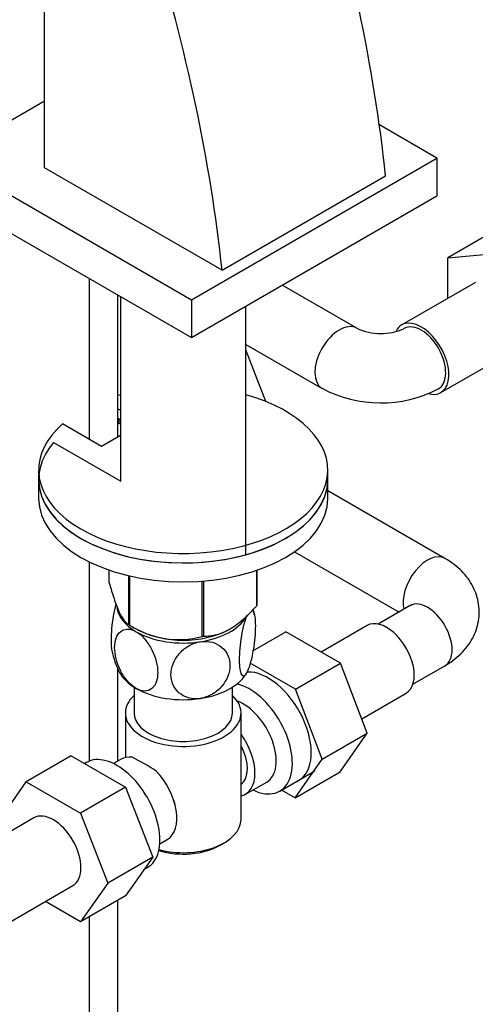
# Model space of a CAD drawing. Units: millimetres. Extents: x 0 to 1478, y 0 to 1758.
# Drawn here: x 1255 to 1334, y 323 to 493 of the extents above; entities that cross this region are included whole.
import ezdxf
from ezdxf import colors
from ezdxf.entities.mleader import LeaderData, LeaderLine
from ezdxf.math import Vec2, Vec3

# ---------------------------------------------------------------- set-up
doc = ezdxf.new("R2010")
doc.units = ezdxf.units.MM
doc.layers.add('DV6_Défaut', color=7, linetype='Continuous')
doc.layers.add('Défaut', color=7, linetype='Continuous')

# ---------------------------------------------------------------- blocks, each defined once
blk = doc.blocks.new('_DOT')
at = {"color": 0}
blk.add_line((0, 0), (-1, 0), dxfattribs=at)
at = {"color": 0, "const_width": 0.333}
blk.add_lwpolyline([(-0.1665, 0, 1), (0.1665, 0, 1)], format="xyb", close=True, dxfattribs=at)
blk = doc.blocks.new('SE5')
at = {"layer": 'DV6_Défaut', "color": 7, "linetype": 'Continuous'}
for p, q in [((1259.11, 467.26), (1259.11, 565.24)), ((1259.11, 478.77), (1242.07, 468.93)), ((1326.92, 468.93), (1317, 474.66)), ((1242.07, 468.93), (1284.49, 444.44)), ((1284.49, 444.44), (1326.92, 468.93)), ((1326.92, 468.93), (1326.92, 462.4)), ((1289.8, 449.54), (1259.11, 467.26)), ((1289.8, 449.54), (1318.08, 465.87)), ((1242.07, 462.4), (1284.49, 437.9)), ((1284.49, 437.9), (1326.92, 462.4)), ((1336.61, 456.18), (1328.83, 451.69)), ((1328.83, 451.69), (1336.94, 452.42)), ((1328.83, 444.68), (1328.83, 451.69)), ((1266.79, 448.12), (1266.79, 420.32)), ((1313.09, 439.51), (1300.18, 446.96)), ((1333.59, 447.42), (1320.86, 440.07)), ((1271.79, 420.73), (1271.79, 445.24)), ((1272.23, 444.98), (1272.23, 413.1)), ((1284.49, 444.44), (1284.49, 437.9)), ((1293.93, 400.36), (1293.93, 443.35)), ((1293.93, 436.71), (1307.09, 429.11)), ((1297.34, 426.85), (1293.93, 435.77)), ((1327.61, 428.38), (1340.34, 435.73)), ((1271.79, 425.6), (1272.23, 425.35)), ((1271.79, 423.97), (1272.23, 423.71)), ((1271.99, 423.04), (1271.99, 423.85)), ((1268.94, 419.08), (1262.22, 422.96)), ((1272.23, 422.9), (1271.99, 423.04)), ((1272.23, 420.98), (1268.94, 419.08)), ((1260.67, 419.77), (1272.29, 413.06)), ((1258.08, 415), (1258.08, 413.37)), ((1308.08, 413.37), (1308.08, 415)), ((1258.08, 413.37), (1258.08, 410.1)), ((1308.08, 410.1), (1308.08, 413.37)), ((1328.33, 399.72), (1308.08, 411.41)), ((1302.32, 400.88), (1320.4, 390.44)), ((1266.79, 399.15), (1266.79, 364.65)), ((1270.29, 395.48), (1270.29, 397.7)), ((1273.65, 388.26), (1273.65, 396.73)), ((1273.84, 388.14), (1273.84, 396.69)), ((1295.79, 391.54), (1295.79, 397.67)), ((1295.86, 391.69), (1295.86, 397.7)), ((1286.36, 386.21), (1286.36, 395.79)), ((1286.63, 386.25), (1286.63, 395.81)), ((1322.33, 391.56), (1316.8, 388.37)), ((1314.88, 388.13), (1306.91, 383.52)), ((1274.2, 387.95), (1275.34, 387.34)), ((1290.82, 387.34), (1290.92, 387.39)), ((1295.14, 383.74), (1300.83, 387.03)), ((1310.25, 381.6), (1300.83, 387.03)), ((1302.47, 377.11), (1294.67, 381.61)), ((1302.47, 377.11), (1310.25, 381.6)), ((1314.91, 369.49), (1310.25, 381.6)), ((1271.79, 364.69), (1271.79, 380.66)), ((1322.8, 377.98), (1328.33, 381.17)), ((1274.58, 377.46), (1274.58, 372.99)), ((1291.58, 372.99), (1291.58, 377.46)), ((1307.13, 365), (1302.47, 377.11)), ((1313.94, 372), (1321.63, 376.43)), ((1273.08, 372.99), (1273.08, 365.29)), ((1293.08, 354.62), (1293.08, 372.99)), ((1307.13, 365), (1314.91, 369.49)), ((1310.22, 362.83), (1314.91, 369.49)), ((1263.69, 365.61), (1255.91, 361.12)), ((1263.69, 365.61), (1273.1, 360.18)), ((1266.38, 364.45), (1266.04, 364.26)), ((1272.33, 365), (1271.03, 364.25)), ((1302.45, 358.34), (1307.13, 365)), ((1299.78, 359.49), (1305.83, 362.98)), ((1302.45, 358.34), (1310.22, 362.83)), ((1251.25, 354.4), (1255.91, 361.12)), ((1255.91, 361.12), (1265.32, 355.69)), ((1293.83, 358.94), (1297.51, 361.06)), ((1273.1, 360.18), (1265.32, 355.69)), ((1273.1, 360.18), (1277.8, 348.08)), ((1300.12, 359.68), (1302.45, 358.34)), ((1257.25, 354.85), (1244.53, 347.5)), ((1265.32, 355.69), (1270.02, 343.59)), ((1279.03, 350.39), (1280.33, 351.14)), ((1289.44, 350.13), (1290.15, 350.54)), ((1277.8, 348.08), (1270.02, 343.59)), ((1277.8, 348.08), (1273.1, 341.4)), ((1276.28, 345.92), (1276.88, 346.26)), ((1251.28, 335.81), (1264, 343.16)), ((1270.02, 343.59), (1265.32, 336.91)), ((1273.1, 341.4), (1265.32, 336.91)), ((1271.79, 233.98), (1271.79, 340.64)), ((1265.32, 336.91), (1259.25, 340.42)), ((1266.79, 337.75), (1266.79, 233.98))]:
    blk.add_line(p, q, dxfattribs=at)
for centre, radius, start, end in [((1317.25, 448.51), 9.92, 245.2291, 293.988), ((1317.24, 448.3), 21.7, 242.1115, 297.274), ((1282.97, 387.63), 12.63, 10.3587, 14.8015), ((1282.34, 401.67), 15.97, 237.8449, 284.5671), ((1283.18, 386.03), 12.62, 190.3161, 208.4524), ((1259.67, 335.29), 33.4, 55.8416, 64.1584), ((1272.85, 353.28), 9.73, 26.2645, 28.5164)]:
    blk.add_arc(centre, radius, start, end, dxfattribs=at)
for centre, major_axis, ratio, start_param, end_param in [((1156.61, 534.6), (115.16, -199.46), 0.57735, 0.916027, 1.198908), ((1128.33, 518.27), (115.16, -199.46), 0.57735, 0.916027, 1.198908), ((1324.23, 434.23), (-3.38, 5.85), 0.57735, 2.65898, 6.283185), ((1310.09, 434.31), (3, 5.2), 0.57735, 0.008547, 3.141212), ((1324.23, 434.23), (-3.38, 5.85), 0.57735, 0, 0.360137), ((1324.23, 434.23), (-2.95, 5.22), 0.583095, 3.142047, 6.27405), ((1283.08, 415), (25, 0), 0.57735, 2.557552, 7.405054), ((1283.08, 415), (25, 0), 0.57735, -4.263461, -4.243895), ((1283.08, 413.37), (25, 0), 0.57735, 2.681924, 6.283185), ((1283.08, 413.37), (25, 0), 0.57735, 3.141593, 6.283185), ((1283.08, 410.1), (25, 0), 0.57735, 3.141593, 6.283185), ((1325.33, 394.53), (-3, -5.2), 0.57735, 3.1418, 5.753002), ((1283.08, 393.59), (13.2, 0), 0.57735, -0.272268, -0.251331), ((1325.33, 386.36), (-3, 5.2), 0.57735, 3.141593, 6.283185), ((1283.08, 391.73), (11.5, 0), 0.57735, 3.217081, 3.926991), ((1283.08, 393.59), (-13.2, 0), 0.57735, 0.77493, 0.795867), ((1283.08, 391.73), (11.5, 0), 0.57735, 4.974188, 5.951047), ((1318.26, 382.28), (3.37, -5.85), 0.57735, 0, 3.141593), ((1283.08, 391.73), (11.5, 0), 0.57735, 3.926991, 4.974188), ((1283.08, 392.14), (11.36, 0), 0.57735, 3.962907, 5.461871), ((1283.08, 393.59), (13.2, 0), 0.57735, -1.319465, -1.298528), ((1283.08, 381.93), (11.5, 0), 0.57735, 3.42954, 3.926991), ((1283.08, 381.93), (11.5, 0), 0.57735, 4.974188, 6.021386), ((1297.75, 370.44), (5.28, -9.14), 0.57735, 0, 2.851636), ((1294.53, 368.58), (-5.25, 9.09), 0.57735, 2.437045, 5.791576), ((1283.08, 381.93), (11.5, 0), 0.57735, 3.926991, 4.974188), ((1283.08, 372.99), (-10, 0), 0.57735, 5.728374, 6.283185), ((1283.08, 372.99), (-10, 0), 0.57735, 0, 3.696404), ((1293.51, 367.99), (-4, 6.93), 0.57735, 3.141593, 5.687816), ((1283.08, 372.99), (-8.5, 0), 0.57735, 0, 3.141593), ((1289.83, 365.87), (-4, 6.93), 0.57735, 2.967598, 4.886384), ((1271.63, 355.36), (5.25, -9.09), 0.57735, 0, 3.141593), ((1289.83, 365.87), (-3.07, 5.33), 0.57735, 3.199264, 4.654717), ((1276.33, 358.07), (4, -6.93), 0.57735, 2.736019, 3.141593), ((1276.33, 358.07), (-4, 6.93), 0.57735, 3.141593, 5.117963), ((1288.77, 365.26), (3.07, -5.33), 0.57735, 0.648113, 0.922684), ((1297.75, 370.44), (5.28, -9.14), 0.57735, 6.185788, 6.283185), ((1277.39, 358.68), (3.07, -5.33), 0.57735, 0.980548, 1.05199), ((1260.63, 349.01), (-3.37, 5.85), 0.57735, 3.141593, 6.283185), ((1283.08, 354.62), (10, 0), 0.57735, 4.280152, 6.283185), ((1283.08, 353.8), (-9, 0), 0.57735, 1.08219, 2.356194)]:
    blk.add_ellipse(centre, major_axis=major_axis, ratio=ratio, start_param=start_param, end_param=end_param, dxfattribs=at)
for points, knots in [([(1328.33, 381.17), (1328.7, 381.39), (1329.51, 381.89), (1330.78, 382.89), (1331.96, 384.13), (1332.92, 385.49), (1333.63, 386.94), (1334.1, 388.5), (1334.3, 390.13), (1334.21, 391.79), (1333.84, 393.38), (1333.21, 394.87), (1332.35, 396.26), (1331.27, 397.52), (1329.91, 398.73), (1328.94, 399.35), (1328.33, 399.72)], [0, 0, 0, 0, 0.050674, 0.128698, 0.203606, 0.275587, 0.34531, 0.413559, 0.487171, 0.558705, 0.628928, 0.698762, 0.769349, 0.841799, 0.917059, 1, 1, 1, 1]), ([(1270.29, 395.48), (1270.56, 394.52), (1270.83, 393.6), (1271.25, 392.35), (1271.39, 391.95), (1271.6, 391.39), (1271.68, 391.21), (1271.82, 390.86), (1271.9, 390.69), (1272.26, 389.9), (1272.55, 389.42), (1272.97, 388.87), (1273.11, 388.71), (1273.38, 388.45), (1273.52, 388.34), (1273.65, 388.26)], [0, 0, 0, 0, 0.25, 0.25, 0.375, 0.375, 0.4375, 0.4375, 0.5, 0.5, 0.75, 0.75, 0.875, 0.875, 1, 1, 1, 1]), ([(1271.44, 391.9), (1271.43, 391.88), (1271.42, 391.86), (1271.25, 391.19), (1271.1, 390.47), (1270.73, 388.29), (1270.61, 386.8), (1270.61, 384.82), (1270.66, 384.18), (1270.76, 383.7)], [0, 0, 0, 0, 0.008482, 0.008482, 0.240971, 0.240971, 0.705949, 0.705949, 1, 1, 1, 1]), ([(1286.63, 386.25), (1286.99, 386.26), (1287.35, 386.29), (1288.1, 386.39), (1288.48, 386.46), (1289.63, 386.77), (1290.41, 387.09), (1291.41, 387.67), (1291.61, 387.79), (1292.01, 388.06), (1292.21, 388.19), (1292.79, 388.63), (1293.18, 388.94), (1293.94, 389.62), (1294.32, 389.98), (1295.07, 390.74), (1295.44, 391.14), (1295.79, 391.54)], [0, 0, 0, 0, 0.125, 0.125, 0.25, 0.25, 0.5, 0.5, 0.5625, 0.5625, 0.625, 0.625, 0.75, 0.75, 0.875, 0.875, 1, 1, 1, 1]), ([(1322.68, 391.8), (1322.68, 391.8), (1322.66, 391.79), (1322.55, 391.69), (1322.39, 391.59), (1322.33, 391.56)], [0, 0, 0, 0, 0.210835, 0.763664, 1, 1, 1, 1]), ([(1294.19, 380.21), (1294, 379.8), (1293.81, 379.54), (1293.46, 379.35), (1293.31, 379.42), (1292.95, 380.04), (1292.82, 380.98), (1292.82, 383.38), (1292.95, 384.88), (1293.31, 387.04), (1293.47, 387.77), (1293.8, 389.04), (1294, 389.6), (1294.19, 390.01)], [0, 0, 0, 0, 0.125, 0.125, 0.25, 0.25, 0.5, 0.5, 0.75, 0.75, 0.875, 0.875, 1, 1, 1, 1]), ([(1295.05, 390.76), (1295.1, 390.72), (1295.14, 390.67), (1295.42, 390.19), (1295.55, 389.25), (1295.55, 386.84), (1295.42, 385.36), (1295.06, 383.19), (1294.91, 382.46), (1294.57, 381.18), (1294.38, 380.62), (1294.19, 380.21)], [0, 0, 0, 0, 0.053313, 0.053313, 0.368875, 0.368875, 0.684438, 0.684438, 0.842219, 0.842219, 1, 1, 1, 1]), ([(1274.95, 377.24), (1274.43, 377.54), (1273.9, 377.99), (1272.97, 379.07), (1272.56, 379.7), (1271.56, 381.69), (1271.22, 383.1), (1271.22, 385.5), (1271.57, 386.51), (1272.57, 387.32), (1272.98, 387.48), (1273.9, 387.49), (1274.43, 387.34), (1274.95, 387.04)], [0, 0, 0, 0, 0.125, 0.125, 0.25, 0.25, 0.5, 0.5, 0.75, 0.75, 0.875, 0.875, 1, 1, 1, 1]), ([(1274.95, 387.04), (1275.47, 386.74), (1275.99, 386.29), (1276.93, 385.19), (1277.34, 384.56), (1278.33, 382.59), (1278.68, 381.17), (1278.67, 378.75), (1278.33, 377.77), (1277.32, 376.94), (1276.92, 376.79), (1275.98, 376.79), (1275.47, 376.94), (1274.95, 377.24)], [0, 0, 0, 0, 0.125, 0.125, 0.25, 0.25, 0.5, 0.5, 0.75, 0.75, 0.875, 0.875, 1, 1, 1, 1]), ([(1286.06, 375.52), (1285.35, 375.41), (1284.63, 375.45), (1283.35, 375.8), (1282.79, 376.11), (1281.43, 377.3), (1280.96, 378.44), (1280.97, 380.87), (1281.44, 382.12), (1282.81, 383.74), (1283.36, 384.2), (1284.64, 384.95), (1285.34, 385.21), (1286.06, 385.32)], [0, 0, 0, 0, 0.125, 0.125, 0.25, 0.25, 0.5, 0.5, 0.75, 0.75, 0.875, 0.875, 1, 1, 1, 1]), ([(1286.06, 385.32), (1286.77, 385.43), (1287.48, 385.39), (1288.75, 385.04), (1289.31, 384.73), (1290.68, 383.54), (1291.15, 382.4), (1291.14, 379.99), (1290.66, 378.71), (1289.31, 377.11), (1288.75, 376.63), (1287.48, 375.89), (1286.77, 375.63), (1286.06, 375.52)], [0, 0, 0, 0, 0.125, 0.125, 0.25, 0.25, 0.5, 0.5, 0.75, 0.75, 0.875, 0.875, 1, 1, 1, 1])]:
    blk.add_open_spline(points, degree=3, knots=knots, dxfattribs=at)

msp = doc.modelspace()

# ---------------------------------------------------------------- block references
at = {"layer": 'Défaut'}
msp.add_blockref('SE5', (0, 0), dxfattribs=at)

# ---------------------------------------------------------------- leaders
at = {"layer": 'Défaut', "color": 7, "linetype": 'Continuous'}
ml = msp.add_multileader_mtext('Standard', dxfattribs=at)
ml.set_content('{\\pxsm0.9;\\fSolid Edge ISO|b1||i0||c0|p34;\\W1.;27/08/2025\\P}', color=256)
ml.set_leader_properties()
ml.set_arrow_properties(name='DOT')
ml.build(insert=Vec2(0, 0))
ml.multileader.update_dxf_attribs({"leader_type": 0, "dogleg_length": 0, "arrow_head_size": 12})
ctx = ml.context
ctx.base_point, ctx.char_height, ctx.arrow_head_size = Vec3(1390.41, 1750.83), 12, 12
notes = []
notes.append((ctx, [(0, (0, 0, 0), (0, 0), (1, 0), 1, [])]))
ctx.mtext.insert = Vec3(1392.41, 1756.83)
for ctx, leaders in notes:
    for number, flags, end, landing, length, lines in leaders:
        leader = LeaderData()
        leader.index, (leader.has_last_leader_line, leader.has_dogleg_vector, leader.attachment_direction) = number, flags
        leader.last_leader_point, leader.dogleg_vector, leader.dogleg_length = Vec3(end), Vec3(landing), length
        for number, points, colour, breaks in lines:
            line = LeaderLine()
            line.index, line.vertices, line.color, line.breaks = number, Vec3.list(points), colors.encode_raw_color(colour), breaks
            leader.lines.append(line)
        ctx.leaders.append(leader)

doc.saveas('drawing.dxf')
